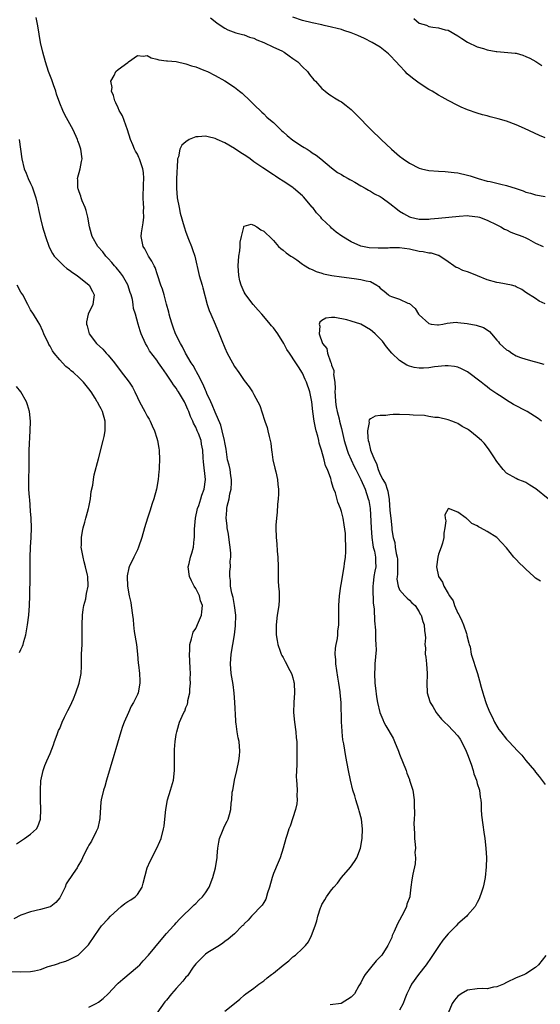
# Model space of a CAD drawing. Units: inches. Extents: x 2505000 to 2508000, y 1506000 to 1509000.
# Drawn here: x 2507731 to 2507838, y 1506301 to 1506504 of the extents above; entities that cross this region are included whole.
import ezdxf

# ---------------------------------------------------------------- set-up
doc = ezdxf.new("R2010")
doc.units = ezdxf.units.IN
doc.header["$MEASUREMENT"] = 0
doc.layers.add('LD25051506_10ft', color=61, linetype='Continuous')

msp = doc.modelspace()

# ---------------------------------------------------------------- linework, layer by layer
at = {"layer": 'LD25051506_10ft'}
for points, elevation in [([(2507729, 1506307.61), (2507731, 1506307.51), (2507733, 1506307.58), (2507733.78, 1506307.78), (2507735, 1506308.04), (2507736.63, 1506308.63), (2507737.93, 1506309), (2507738.74, 1506309.26), (2507739, 1506309.39), (2507740.23, 1506309.77), (2507741, 1506310.09), (2507742.78, 1506311), (2507743, 1506311.15), (2507744.91, 1506313.09), (2507746.2, 1506315), (2507747, 1506316.14), (2507747.63, 1506317), (2507749, 1506318.43), (2507749.47, 1506319), (2507751.62, 1506321), (2507752.41, 1506321.59), (2507753, 1506322.01), (2507753.63, 1506322.37), (2507754.52, 1506323), (2507755, 1506323.49), (2507755.98, 1506325), (2507756.21, 1506325.79), (2507757.02, 1506329), (2507757.64, 1506330.36), (2507759.01, 1506333), (2507759.63, 1506334.37), (2507759.87, 1506335), (2507760.38, 1506337), (2507760.47, 1506337.53), (2507760.63, 1506339), (2507760.82, 1506341), (2507761.2, 1506343), (2507761.84, 1506345), (2507762.44, 1506347), (2507762.65, 1506349), (2507762.6, 1506351), (2507762.61, 1506353), (2507762.63, 1506353.37), (2507762.8, 1506355), (2507763, 1506356.47), (2507763.09, 1506357), (2507763.51, 1506358.49), (2507763.69, 1506359), (2507764.21, 1506360.21), (2507764.58, 1506361), (2507764.73, 1506361.27), (2507765, 1506362.02), (2507765.3, 1506362.7), (2507765.37, 1506363), (2507765.41, 1506363.41), (2507765.8, 1506365), (2507765.8, 1506365.8), (2507765.94, 1506367), (2507765.89, 1506367.89), (2507765.92, 1506369), (2507765.88, 1506370.12), (2507765.7, 1506373), (2507765.76, 1506373.76), (2507765.77, 1506375), (2507766.13, 1506376.13), (2507766.31, 1506377), (2507766.49, 1506377.51), (2507767, 1506378.27), (2507767.58, 1506379.58), (2507768.17, 1506381), (2507768.28, 1506381.72), (2507768.38, 1506383), (2507767.98, 1506383.98), (2507767.76, 1506385), (2507767, 1506386.52), (2507766.71, 1506387), (2507766.1, 1506388.1), (2507765.74, 1506389), (2507765.48, 1506391), (2507765.64, 1506391.64), (2507765.95, 1506393), (2507766.21, 1506393.79), (2507766.54, 1506395), (2507766.67, 1506396.67), (2507766.73, 1506397), (2507766.72, 1506398.72), (2507766.93, 1506401), (2507767.39, 1506403), (2507767.63, 1506403.63), (2507768.07, 1506405), (2507768.25, 1506405.75), (2507768.75, 1506407), (2507768.99, 1506408.99), (2507768.58, 1506412.58), (2507768.57, 1506413.43), (2507768.48, 1506415), (2507768.22, 1506416.22), (2507768.09, 1506417), (2507767.56, 1506418.44), (2507767.33, 1506419), (2507767.22, 1506419.22), (2507767, 1506419.77), (2507766.57, 1506420.57), (2507766.4, 1506421), (2507765.94, 1506421.94), (2507765.56, 1506423), (2507765.38, 1506423.38), (2507765, 1506424.37), (2507764.68, 1506425), (2507763.48, 1506427), (2507763.28, 1506427.28), (2507763, 1506427.76), (2507762.44, 1506428.44), (2507762.06, 1506429), (2507761, 1506430.64), (2507760.02, 1506432.02), (2507759.37, 1506433), (2507759, 1506433.53), (2507757.5, 1506435.5), (2507757, 1506436.45), (2507756.67, 1506437), (2507755.77, 1506439), (2507755.57, 1506439.57), (2507755.12, 1506441), (2507754.58, 1506443), (2507754.21, 1506444.21), (2507754.14, 1506445), (2507753.97, 1506446.03), (2507753.69, 1506447), (2507753.51, 1506447.51), (2507753, 1506449.05), (2507751.9, 1506451), (2507751.53, 1506451.53), (2507750.63, 1506452.63), (2507750.29, 1506453), (2507749.71, 1506453.71), (2507749, 1506454.49), (2507748.5, 1506455), (2507747.84, 1506455.84), (2507746.81, 1506457), (2507745.66, 1506459), (2507745.51, 1506459.51), (2507745.14, 1506461), (2507744.77, 1506463), (2507744.42, 1506464.42), (2507744.21, 1506465), (2507743.63, 1506466.37), (2507743.42, 1506467), (2507743.35, 1506467.35), (2507743, 1506468.26), (2507742.82, 1506468.82), (2507742.72, 1506469), (2507742.7, 1506470.7), (2507742.66, 1506471), (2507743.22, 1506473), (2507743.51, 1506474.49), (2507743.59, 1506475), (2507743.36, 1506477), (2507743, 1506478.06), (2507742.74, 1506478.74), (2507742.66, 1506479), (2507741.75, 1506481), (2507740.07, 1506484.07), (2507739.6, 1506485), (2507739, 1506486.48), (2507738.34, 1506488.34), (2507738.16, 1506489), (2507737.73, 1506490.27), (2507737.34, 1506491.34), (2507736.7, 1506493), (2507736.03, 1506495), (2507735.5, 1506497), (2507735.05, 1506499), (2507734.74, 1506500.74), (2507734.46, 1506502.46), (2507734.16, 1506504.16)], 8210), ([(2507770.07, 1506504.07), (2507771, 1506503.33), (2507771.44, 1506503), (2507773, 1506501.95), (2507773.59, 1506501.59), (2507775.27, 1506501), (2507776.62, 1506500.62), (2507777, 1506500.56), (2507778.1, 1506500.1), (2507779, 1506499.86), (2507779.56, 1506499.56), (2507781.06, 1506499), (2507783, 1506498.06), (2507784.75, 1506497.25), (2507785.25, 1506497), (2507786.23, 1506496.23), (2507787, 1506495.73), (2507788, 1506495), (2507789, 1506494.02), (2507790, 1506493), (2507790.42, 1506492.42), (2507791.34, 1506491.34), (2507791.69, 1506491), (2507793, 1506489.55), (2507793.69, 1506489), (2507794.39, 1506488.39), (2507795, 1506488.02), (2507795.61, 1506487.61), (2507796.63, 1506487), (2507797, 1506486.76), (2507798.02, 1506486.02), (2507799, 1506485.22), (2507800.13, 1506484.13), (2507803.11, 1506481), (2507805.19, 1506479), (2507807.29, 1506477), (2507809, 1506475.55), (2507809.74, 1506475), (2507811, 1506474.17), (2507813, 1506473.14), (2507813.49, 1506473), (2507815, 1506472.62), (2507817, 1506472.46), (2507818.39, 1506472.39), (2507819, 1506472.38), (2507820.21, 1506472.21), (2507821, 1506472.14), (2507823, 1506471.7), (2507823.54, 1506471.54), (2507825.14, 1506471), (2507827, 1506470.46), (2507827.65, 1506470.35), (2507829.81, 1506469.81), (2507831, 1506469.54), (2507833, 1506468.89), (2507834.44, 1506468.44), (2507835, 1506468.18), (2507835.93, 1506467.94), (2507837, 1506467.59), (2507839, 1506467.24)], 8210), ([(2507839, 1506479.34), (2507837.83, 1506479.83), (2507834.73, 1506481.27), (2507833, 1506482.01), (2507831, 1506482.76), (2507829.26, 1506483.26), (2507829, 1506483.36), (2507827.66, 1506483.66), (2507827, 1506483.87), (2507826.09, 1506484.09), (2507825, 1506484.42), (2507823, 1506485.13), (2507821.69, 1506485.69), (2507821, 1506485.99), (2507819, 1506487.06), (2507817.77, 1506487.77), (2507817, 1506488.17), (2507815.67, 1506489), (2507815, 1506489.35), (2507813, 1506490.59), (2507812.46, 1506491), (2507811.64, 1506491.64), (2507810.56, 1506492.56), (2507810.13, 1506493), (2507809, 1506494.25), (2507808.28, 1506495), (2507807, 1506496.4), (2507806.69, 1506496.69), (2507805, 1506498.02), (2507803.33, 1506499), (2507801.79, 1506499.79), (2507800.41, 1506500.41), (2507799, 1506500.99), (2507797.5, 1506501.5), (2507797, 1506501.65), (2507796.15, 1506501.85), (2507795, 1506502.18), (2507793.49, 1506502.51), (2507793, 1506502.65), (2507791, 1506503.07), (2507789, 1506503.56), (2507787, 1506504.2)], 8220), ([(2507811.95, 1506503.95), (2507813, 1506503.01), (2507814.54, 1506502.54), (2507815, 1506502.32), (2507815.87, 1506502.13), (2507817, 1506502.05), (2507818.36, 1506501.64), (2507819, 1506501.52), (2507821, 1506500.36), (2507821.81, 1506499.81), (2507823, 1506499.09), (2507825, 1506498.11), (2507826.27, 1506497.73), (2507827, 1506497.49), (2507828.85, 1506497.15), (2507829, 1506497.13), (2507832.81, 1506496.81), (2507833, 1506496.77), (2507834.38, 1506496.38), (2507835, 1506496.15), (2507835.78, 1506495.78), (2507837.08, 1506495.08), (2507838.27, 1506494.27)], 8230), ([(2507745, 1506300.26), (2507746.48, 1506301), (2507747, 1506301.28), (2507747.94, 1506302.06), (2507749, 1506303.02), (2507750.8, 1506305), (2507751, 1506305.19), (2507751.97, 1506306.03), (2507755, 1506308.54), (2507755.47, 1506309), (2507756.21, 1506309.79), (2507757.29, 1506311), (2507759.86, 1506314.14), (2507761, 1506315.45), (2507762.41, 1506317), (2507762.71, 1506317.29), (2507763, 1506317.64), (2507763.64, 1506318.36), (2507766.65, 1506321.35), (2507767, 1506321.6), (2507767.67, 1506322.33), (2507768.38, 1506323), (2507769, 1506323.79), (2507769.76, 1506325), (2507770.54, 1506327), (2507771.11, 1506329), (2507771.33, 1506330.67), (2507771.4, 1506331), (2507771.44, 1506331.44), (2507771.53, 1506333), (2507771.75, 1506334.25), (2507771.93, 1506335), (2507772.55, 1506336.55), (2507772.78, 1506337.22), (2507773, 1506337.72), (2507773.45, 1506338.55), (2507773.71, 1506339), (2507773.95, 1506339.95), (2507774.26, 1506341), (2507774.32, 1506342.32), (2507774.43, 1506343), (2507774.54, 1506344.54), (2507774.62, 1506345), (2507774.69, 1506345.31), (2507774.97, 1506347), (2507775.44, 1506349), (2507775.88, 1506351), (2507776.02, 1506352.02), (2507776.11, 1506353), (2507775.92, 1506355), (2507775.72, 1506355.72), (2507775.53, 1506357), (2507775.34, 1506358.66), (2507775.27, 1506359), (2507775.24, 1506359.24), (2507775.07, 1506363.07), (2507774.95, 1506364.95), (2507774.72, 1506366.72), (2507774.29, 1506369), (2507774.14, 1506371), (2507774.3, 1506373), (2507775.01, 1506377), (2507775.21, 1506378.79), (2507775.24, 1506381), (2507775.01, 1506383), (2507774.69, 1506384.69), (2507774.45, 1506385.55), (2507774.19, 1506387), (2507774.15, 1506388.15), (2507774.03, 1506389), (2507774.05, 1506390.05), (2507774.14, 1506391), (2507774.12, 1506392.12), (2507774.22, 1506393), (2507774.21, 1506393.8), (2507774.11, 1506395), (2507773.98, 1506395.98), (2507773.74, 1506397.74), (2507773.5, 1506399), (2507773.46, 1506399.46), (2507773.26, 1506401), (2507773.38, 1506402.62), (2507773.39, 1506403), (2507773.47, 1506403.47), (2507773.86, 1506405), (2507774.03, 1506406.03), (2507774.29, 1506407), (2507774.35, 1506408.35), (2507774.4, 1506409), (2507774.25, 1506409.75), (2507774.07, 1506411), (2507773.89, 1506411.89), (2507773.58, 1506413), (2507773.24, 1506415.24), (2507773, 1506416.59), (2507772.95, 1506417), (2507772.47, 1506419), (2507772.16, 1506420.16), (2507771, 1506422.87), (2507770.38, 1506424.38), (2507770.09, 1506425), (2507769.31, 1506426.69), (2507769.13, 1506427.13), (2507769, 1506427.4), (2507768.55, 1506428.55), (2507767.5, 1506430.5), (2507767.18, 1506431.18), (2507767, 1506431.44), (2507766.46, 1506432.46), (2507766.09, 1506433), (2507764.92, 1506435), (2507764.31, 1506436.31), (2507763.87, 1506437), (2507762.83, 1506439), (2507762.37, 1506440.37), (2507762.13, 1506441), (2507761.75, 1506442.25), (2507761.56, 1506443), (2507761.47, 1506443.47), (2507761, 1506445.09), (2507760.49, 1506447), (2507760.15, 1506448.15), (2507759.85, 1506449), (2507759.16, 1506451.16), (2507758.64, 1506452.64), (2507758.44, 1506453), (2507757.98, 1506453.98), (2507757.31, 1506455), (2507757, 1506455.55), (2507756.5, 1506456.5), (2507756.2, 1506457), (2507755.99, 1506458.01), (2507755.76, 1506459), (2507755.82, 1506459.82), (2507756.01, 1506461), (2507756.16, 1506461.84), (2507756.29, 1506463), (2507756.27, 1506464.27), (2507756.29, 1506465), (2507756.27, 1506465.73), (2507756.18, 1506467), (2507756.24, 1506469.76), (2507756.32, 1506471), (2507756.22, 1506472.22), (2507756.11, 1506473), (2507755.44, 1506475), (2507755.31, 1506475.31), (2507755, 1506475.97), (2507754.58, 1506476.58), (2507754.41, 1506477), (2507754.07, 1506477.93), (2507753.59, 1506479), (2507752.96, 1506481), (2507751.89, 1506483.89), (2507751.24, 1506485), (2507751, 1506485.51), (2507750.56, 1506486.56), (2507750.32, 1506487), (2507750.09, 1506488.09), (2507749.68, 1506489), (2507749.76, 1506489.76), (2507749.51, 1506491), (2507750.22, 1506492.22), (2507750.53, 1506493), (2507751, 1506493.45), (2507753, 1506494.91), (2507753.18, 1506495), (2507755, 1506496.3), (2507756.21, 1506496.21), (2507757, 1506496.29), (2507757.81, 1506495.81), (2507759, 1506495.58), (2507759.42, 1506495.42), (2507761, 1506495.24), (2507761.2, 1506495.2), (2507763, 1506495.07), (2507765, 1506494.62), (2507766.16, 1506494.16), (2507767, 1506493.98), (2507768.68, 1506493.32), (2507769.41, 1506493), (2507771, 1506492.18), (2507773, 1506491.11), (2507775, 1506489.83), (2507776.05, 1506489), (2507776.56, 1506488.56), (2507778.22, 1506487), (2507779, 1506486.22), (2507780.63, 1506484.63), (2507781, 1506484.31), (2507781.65, 1506483.65), (2507782.39, 1506483), (2507783, 1506482.51), (2507784.5, 1506481), (2507784.77, 1506480.77), (2507785, 1506480.61), (2507785.83, 1506479.83), (2507787, 1506478.89), (2507789, 1506477.55), (2507789.36, 1506477.36), (2507789.94, 1506477), (2507790.58, 1506476.58), (2507791, 1506476.28), (2507791.78, 1506475.78), (2507792.78, 1506475), (2507795, 1506473.16), (2507796.2, 1506472.2), (2507797, 1506471.79), (2507797.48, 1506471.48), (2507798.4, 1506471), (2507798.76, 1506470.76), (2507799, 1506470.66), (2507799.78, 1506470.22), (2507801, 1506469.49), (2507801.88, 1506469), (2507802.57, 1506468.57), (2507803, 1506468.37), (2507803.85, 1506467.85), (2507805, 1506467.26), (2507805.39, 1506467), (2507807, 1506465.82), (2507808.57, 1506464.57), (2507809, 1506464.25), (2507809.8, 1506463.8), (2507811, 1506463.07), (2507811.24, 1506463), (2507813, 1506462.61), (2507814.58, 1506462.58), (2507815, 1506462.59), (2507815.33, 1506462.67), (2507817, 1506462.8), (2507821.25, 1506463.25), (2507823, 1506463.33), (2507823.32, 1506463.32), (2507825.09, 1506463.09), (2507825.44, 1506463), (2507827, 1506462.4), (2507829, 1506461.45), (2507829.28, 1506461.28), (2507829.84, 1506461), (2507830.57, 1506460.57), (2507831, 1506460.39), (2507831.92, 1506459.92), (2507833, 1506459.54), (2507833.38, 1506459.38), (2507834.37, 1506459), (2507835, 1506458.73), (2507835.52, 1506458.48), (2507837, 1506457.69), (2507838.59, 1506457)], 8200), ([(2507839, 1506445.14), (2507837.74, 1506445.74), (2507837, 1506446.25), (2507835, 1506447.53), (2507834.14, 1506448.14), (2507833, 1506448.66), (2507832.79, 1506448.79), (2507832.01, 1506449), (2507829.48, 1506449.48), (2507829, 1506449.53), (2507827, 1506450.11), (2507825.04, 1506450.96), (2507823.53, 1506451.53), (2507823, 1506451.77), (2507822.03, 1506452.03), (2507821, 1506452.57), (2507820.65, 1506452.65), (2507820.13, 1506453), (2507819, 1506453.8), (2507817.09, 1506455.09), (2507817, 1506455.13), (2507815.57, 1506455.57), (2507815, 1506455.62), (2507813.87, 1506455.87), (2507813, 1506455.97), (2507811, 1506456.42), (2507809, 1506456.69), (2507807, 1506456.68), (2507806.65, 1506456.65), (2507804.6, 1506456.6), (2507802.71, 1506456.71), (2507801, 1506457.03), (2507799, 1506457.94), (2507797.09, 1506459.09), (2507795.95, 1506459.95), (2507795, 1506460.72), (2507794.73, 1506461), (2507793, 1506462.68), (2507792.77, 1506463), (2507791.9, 1506463.9), (2507791.09, 1506465), (2507791, 1506465.08), (2507789.2, 1506467.2), (2507789, 1506467.4), (2507787.17, 1506469), (2507787, 1506469.14), (2507785, 1506470.4), (2507784.09, 1506471), (2507783.45, 1506471.45), (2507783, 1506471.73), (2507780.83, 1506473.17), (2507779, 1506474.41), (2507778.21, 1506475), (2507777.53, 1506475.53), (2507777, 1506475.85), (2507776.3, 1506476.3), (2507775, 1506477.18), (2507773, 1506478.32), (2507771.43, 1506479), (2507771, 1506479.21), (2507769.54, 1506479.54), (2507769, 1506479.7), (2507767.54, 1506479.54), (2507767, 1506479.55), (2507765.65, 1506479), (2507765, 1506478.56), (2507764.15, 1506477.85), (2507763.75, 1506477), (2507763.43, 1506475.43), (2507763.28, 1506475), (2507763.24, 1506474.76), (2507763.06, 1506470.94), (2507763.03, 1506469), (2507763.18, 1506467), (2507763.56, 1506465), (2507763.81, 1506463.82), (2507764.63, 1506461), (2507765, 1506459.91), (2507765.54, 1506458.46), (2507766.12, 1506457), (2507766.35, 1506456.35), (2507766.79, 1506455), (2507767.71, 1506451), (2507768.31, 1506449), (2507768.49, 1506448.49), (2507769.39, 1506445), (2507769.78, 1506443.78), (2507770.1, 1506443), (2507771.01, 1506441), (2507771.86, 1506439), (2507772.39, 1506437.61), (2507773, 1506436.07), (2507773.5, 1506435), (2507774.56, 1506433), (2507775, 1506432.22), (2507775.89, 1506431), (2507777, 1506429.4), (2507778.03, 1506428.03), (2507778.7, 1506427), (2507779, 1506426.49), (2507779.8, 1506425), (2507780.2, 1506424.2), (2507781.2, 1506421.2), (2507781.25, 1506421), (2507781.69, 1506419.69), (2507781.88, 1506419), (2507782.14, 1506417.86), (2507782.36, 1506417), (2507782.45, 1506416.45), (2507782.62, 1506415), (2507782.68, 1506414.68), (2507782.89, 1506413), (2507783.33, 1506411.33), (2507783.47, 1506410.53), (2507783.82, 1506409), (2507783.91, 1506407.91), (2507784.02, 1506407), (2507784.03, 1506405.97), (2507783.97, 1506405), (2507783.85, 1506403.85), (2507783.75, 1506402.25), (2507783.61, 1506401), (2507783.53, 1506399.53), (2507783.51, 1506399), (2507783.56, 1506397), (2507783.69, 1506395.69), (2507783.8, 1506394.2), (2507783.91, 1506393), (2507783.97, 1506391), (2507783.98, 1506389), (2507784.01, 1506388.01), (2507784.07, 1506387), (2507784.16, 1506385.84), (2507784.2, 1506385), (2507784.16, 1506384.16), (2507784.14, 1506383), (2507783.8, 1506381), (2507783.54, 1506379), (2507783.6, 1506377), (2507783.79, 1506375.79), (2507783.94, 1506375), (2507784.42, 1506373.58), (2507784.59, 1506373), (2507784.72, 1506372.72), (2507785, 1506372.27), (2507785.45, 1506371.45), (2507786.4, 1506369.6), (2507786.73, 1506369), (2507786.81, 1506368.81), (2507787, 1506368.1), (2507787.22, 1506367.22), (2507787.25, 1506367), (2507787.33, 1506365), (2507787.19, 1506363), (2507787.14, 1506361), (2507787.34, 1506359), (2507787.62, 1506357), (2507787.72, 1506355.72), (2507787.8, 1506355), (2507787.84, 1506354.16), (2507787.84, 1506353), (2507787.8, 1506351.8), (2507787.8, 1506350.2), (2507787.74, 1506349), (2507787.72, 1506347.72), (2507787.76, 1506347), (2507787.86, 1506346.14), (2507787.89, 1506345), (2507787.84, 1506343.84), (2507787.91, 1506343), (2507787.84, 1506342.16), (2507787.57, 1506341), (2507786.42, 1506337.58), (2507786.19, 1506337), (2507785.81, 1506335.81), (2507785.56, 1506335), (2507784.99, 1506333.01), (2507784.37, 1506331), (2507783.95, 1506330.05), (2507783, 1506327.8), (2507782.74, 1506327), (2507782.21, 1506325), (2507781.79, 1506323.79), (2507781.47, 1506322.53), (2507781, 1506321.83), (2507780.72, 1506321.28), (2507778.49, 1506319), (2507777.8, 1506318.2), (2507777, 1506317.41), (2507776.81, 1506317.19), (2507776.59, 1506317), (2507775, 1506315.39), (2507774.57, 1506315), (2507773.7, 1506314.3), (2507773, 1506313.82), (2507772.57, 1506313.43), (2507771.91, 1506313), (2507769.52, 1506311.52), (2507769, 1506311.16), (2507768.81, 1506311), (2507767.94, 1506310.06), (2507767, 1506309.18), (2507766.51, 1506308.51), (2507765.28, 1506306.72), (2507765, 1506306.46), (2507764.36, 1506305.64), (2507763, 1506304.14), (2507762.02, 1506303), (2507761, 1506301.74), (2507760.65, 1506301.35), (2507758.17, 1506297.83)], 8190), ([(2507730.64, 1506479), (2507731.17, 1506475), (2507731.65, 1506473), (2507732.07, 1506472.07), (2507732.47, 1506471), (2507733, 1506469.92), (2507733.29, 1506469.29), (2507733.82, 1506467.82), (2507734.08, 1506467), (2507734.42, 1506465.58), (2507734.55, 1506465), (2507734.61, 1506464.61), (2507735, 1506462.72), (2507735.45, 1506461), (2507736.05, 1506459), (2507736.83, 1506456.83), (2507737.53, 1506455.53), (2507737.88, 1506455), (2507739, 1506453.79), (2507739.85, 1506453), (2507740.47, 1506452.47), (2507741, 1506452.12), (2507741.63, 1506451.63), (2507742.59, 1506451), (2507745.05, 1506449), (2507745.71, 1506447.71), (2507746.11, 1506447), (2507745.97, 1506446.03), (2507745.8, 1506445), (2507744.86, 1506443), (2507744.54, 1506441.46), (2507744.52, 1506441), (2507744.63, 1506440.63), (2507745.05, 1506439), (2507746.55, 1506437), (2507747.84, 1506435.84), (2507748.57, 1506435), (2507749, 1506434.56), (2507750.26, 1506433), (2507751.46, 1506431.46), (2507753.31, 1506429), (2507753.98, 1506427.98), (2507754.49, 1506427), (2507755, 1506425.89), (2507755.45, 1506425), (2507756.51, 1506423), (2507757, 1506422.03), (2507757.39, 1506421.39), (2507757.62, 1506421), (2507758.02, 1506420.02), (2507758.52, 1506419), (2507759, 1506417.47), (2507759.16, 1506417), (2507759.4, 1506415.4), (2507759.49, 1506415), (2507759.52, 1506413), (2507759.48, 1506411.48), (2507759.45, 1506411), (2507759.4, 1506410.6), (2507759.27, 1506409), (2507758.91, 1506407), (2507758.37, 1506405), (2507758.03, 1506404.03), (2507757.55, 1506402.45), (2507757.04, 1506401), (2507756.45, 1506399), (2507755.93, 1506397), (2507755.24, 1506395), (2507755, 1506394.49), (2507754.23, 1506393), (2507753.31, 1506391), (2507753.24, 1506390.76), (2507752.88, 1506389.12), (2507752.86, 1506389), (2507752.92, 1506387), (2507753.3, 1506385), (2507753.61, 1506383.61), (2507753.74, 1506383), (2507754, 1506381), (2507754.1, 1506380.1), (2507754.17, 1506379), (2507754.35, 1506377.65), (2507754.82, 1506375), (2507755.04, 1506373), (2507755.15, 1506371.15), (2507755.2, 1506370.8), (2507755.39, 1506369), (2507755.46, 1506367.46), (2507755.5, 1506367), (2507755.14, 1506365), (2507755, 1506364.67), (2507754.17, 1506363), (2507753.74, 1506362.26), (2507753.14, 1506361), (2507752.24, 1506359), (2507751.94, 1506358.06), (2507751.57, 1506357), (2507750.53, 1506353.47), (2507750.12, 1506352.12), (2507748.63, 1506347), (2507748.26, 1506345.74), (2507748.01, 1506345), (2507747.55, 1506343), (2507747.47, 1506342.53), (2507747.28, 1506339.28), (2507747.25, 1506339), (2507747.21, 1506338.79), (2507746.83, 1506337.17), (2507746.76, 1506337), (2507746.47, 1506336.47), (2507745.53, 1506334.47), (2507745, 1506333.61), (2507744.79, 1506333.21), (2507744.65, 1506333), (2507743.7, 1506331), (2507743.45, 1506330.55), (2507742.72, 1506329.28), (2507742.57, 1506329), (2507741.78, 1506327.78), (2507740.34, 1506325.66), (2507740.08, 1506325), (2507739.22, 1506323.22), (2507739, 1506322.81), (2507738.19, 1506321.81), (2507737.14, 1506321), (2507737, 1506320.92), (2507735, 1506320.38), (2507733, 1506319.91), (2507731, 1506319.23), (2507729.55, 1506318.45)], 8220), ([(2507773, 1506299.45), (2507775, 1506301.03), (2507776.12, 1506301.88), (2507777, 1506302.74), (2507777.3, 1506303), (2507779, 1506304.21), (2507779.98, 1506305), (2507780.59, 1506305.41), (2507781, 1506305.7), (2507781.72, 1506306.28), (2507782.64, 1506307), (2507783, 1506307.26), (2507785, 1506308.91), (2507786.16, 1506309.84), (2507787, 1506310.61), (2507787.24, 1506310.76), (2507787.53, 1506311), (2507789, 1506312.38), (2507789.6, 1506313), (2507790.26, 1506313.74), (2507790.82, 1506315), (2507791.57, 1506317), (2507791.92, 1506318.08), (2507792.16, 1506319), (2507792.72, 1506320.72), (2507792.81, 1506321), (2507793, 1506321.42), (2507793.62, 1506322.38), (2507793.97, 1506323), (2507795, 1506324.47), (2507795.43, 1506325), (2507796.17, 1506325.83), (2507797.02, 1506327), (2507798.86, 1506329.14), (2507799.72, 1506330.28), (2507800.15, 1506331), (2507800.97, 1506333), (2507801.31, 1506335), (2507801.37, 1506337), (2507801.12, 1506339), (2507800.68, 1506340.68), (2507800.61, 1506341), (2507799.99, 1506343), (2507799.77, 1506343.77), (2507799.39, 1506345), (2507798.86, 1506347), (2507798.44, 1506349), (2507797.92, 1506351.92), (2507797.5, 1506354.5), (2507797.33, 1506355.33), (2507797.16, 1506357), (2507797.13, 1506357.13), (2507797.02, 1506359.02), (2507796.95, 1506363), (2507796.78, 1506365), (2507796.75, 1506365.25), (2507796.48, 1506367), (2507796.25, 1506368.25), (2507795.87, 1506371), (2507795.84, 1506371.84), (2507795.75, 1506373), (2507795.8, 1506374.2), (2507795.92, 1506375), (2507796.2, 1506376.2), (2507796.27, 1506377), (2507796.27, 1506377.73), (2507796.48, 1506379), (2507796.51, 1506380.51), (2507796.47, 1506381), (2507796.46, 1506381.54), (2507796.46, 1506383), (2507796.59, 1506385), (2507796.86, 1506387), (2507797, 1506387.66), (2507797.22, 1506389), (2507797.59, 1506391), (2507797.67, 1506391.67), (2507797.87, 1506393), (2507797.94, 1506394.06), (2507797.95, 1506395), (2507797.88, 1506397), (2507797.83, 1506397.83), (2507797.6, 1506399.6), (2507797.34, 1506401), (2507797, 1506402.38), (2507796.81, 1506403), (2507796.3, 1506404.3), (2507795.79, 1506406.21), (2507795.48, 1506407), (2507795.31, 1506407.31), (2507795, 1506408.51), (2507794.87, 1506408.87), (2507794.8, 1506409.2), (2507794.12, 1506411), (2507793.76, 1506411.76), (2507793.45, 1506413), (2507792.89, 1506415), (2507792.44, 1506416.44), (2507792.34, 1506417), (2507792.13, 1506417.87), (2507791.8, 1506419), (2507791.64, 1506419.64), (2507791.37, 1506421), (2507791.14, 1506423), (2507790.95, 1506424.95), (2507790.48, 1506427), (2507789.8, 1506429), (2507789.57, 1506429.57), (2507789, 1506430.88), (2507788.15, 1506432.15), (2507787.63, 1506433), (2507786.31, 1506435), (2507785.75, 1506435.75), (2507785.16, 1506437), (2507783.91, 1506439), (2507783, 1506440.21), (2507782.63, 1506440.63), (2507782.36, 1506441), (2507781, 1506442.57), (2507780.59, 1506443), (2507779.88, 1506443.88), (2507778.85, 1506445), (2507777.32, 1506447), (2507777.22, 1506447.22), (2507777, 1506447.57), (2507776.34, 1506449), (2507776.11, 1506449.89), (2507775.85, 1506451), (2507775.75, 1506453), (2507775.9, 1506455), (2507776.07, 1506456.07), (2507776.14, 1506457), (2507776.15, 1506457.85), (2507776.42, 1506459), (2507776.93, 1506460.93), (2507776.94, 1506461.06), (2507777, 1506461.14), (2507778.42, 1506461.58), (2507779, 1506461.39), (2507779.61, 1506461), (2507780.39, 1506460.39), (2507781, 1506460.15), (2507781.58, 1506459.58), (2507782.21, 1506459), (2507783, 1506458.21), (2507784.08, 1506457), (2507784.56, 1506456.56), (2507785, 1506456.25), (2507785.65, 1506455.65), (2507786.56, 1506455), (2507787, 1506454.75), (2507787.8, 1506454.2), (2507789, 1506453.36), (2507789.2, 1506453.2), (2507790.43, 1506452.43), (2507791, 1506452.21), (2507791.79, 1506451.79), (2507793, 1506451.47), (2507793.34, 1506451.34), (2507795.01, 1506451.01), (2507797, 1506450.71), (2507799.65, 1506450.35), (2507801, 1506450.19), (2507802.13, 1506449.87), (2507803, 1506449.73), (2507804.31, 1506449), (2507804.7, 1506448.7), (2507805, 1506448.42), (2507805.79, 1506447.79), (2507806.7, 1506447), (2507806.87, 1506446.87), (2507807, 1506446.79), (2507807.35, 1506446.65), (2507809, 1506446.1), (2507810.69, 1506445.31), (2507811, 1506445.22), (2507812.17, 1506444.17), (2507812.91, 1506443), (2507813, 1506442.88), (2507815, 1506441.08), (2507815.51, 1506441), (2507816.82, 1506440.82), (2507817, 1506440.81), (2507817.91, 1506441), (2507818.79, 1506441.21), (2507820.65, 1506441.35), (2507821, 1506441.34), (2507822.89, 1506441.11), (2507824.75, 1506440.75), (2507826.27, 1506440.27), (2507827, 1506439.78), (2507827.49, 1506439.49), (2507827.93, 1506439), (2507829, 1506437.69), (2507829.34, 1506437.34), (2507829.59, 1506437), (2507831, 1506435.71), (2507831.46, 1506435.46), (2507832.08, 1506435), (2507833, 1506434.47), (2507833.89, 1506434.11), (2507835, 1506433.76), (2507836.71, 1506433.29), (2507837, 1506433.24), (2507838.7, 1506432.7)], 8180), ([(2507730.06, 1506333.94), (2507731.73, 1506335), (2507733, 1506335.89), (2507734.2, 1506337), (2507734.5, 1506337.5), (2507735.03, 1506339), (2507735.09, 1506341), (2507735.01, 1506343), (2507735, 1506345), (2507735.12, 1506346.88), (2507735.6, 1506349), (2507735.96, 1506350.04), (2507736.34, 1506351), (2507737, 1506352.5), (2507737.7, 1506354.3), (2507737.92, 1506355), (2507738.47, 1506356.47), (2507738.77, 1506357.23), (2507739, 1506357.68), (2507739.51, 1506359), (2507740.01, 1506360.01), (2507740.63, 1506361.37), (2507741, 1506362.02), (2507741.46, 1506363), (2507741.8, 1506363.8), (2507742.28, 1506365), (2507743.03, 1506367), (2507743.42, 1506369), (2507743.49, 1506370.51), (2507743.51, 1506373), (2507743.61, 1506375), (2507743.6, 1506375.6), (2507743.64, 1506377), (2507743.63, 1506378.37), (2507743.59, 1506379), (2507743.66, 1506381), (2507743.81, 1506382.19), (2507743.98, 1506383), (2507744.36, 1506384.36), (2507744.47, 1506385), (2507744.52, 1506385.48), (2507744.85, 1506387), (2507744.78, 1506389), (2507744.74, 1506389.26), (2507744.33, 1506391), (2507744.01, 1506392.01), (2507743.79, 1506393), (2507743.44, 1506395), (2507743.46, 1506395.46), (2507743.45, 1506397), (2507743.66, 1506398.34), (2507743.81, 1506399), (2507744.16, 1506400.16), (2507744.37, 1506401), (2507744.48, 1506401.52), (2507744.94, 1506403), (2507745, 1506403.26), (2507745.33, 1506405), (2507745.5, 1506406.5), (2507745.79, 1506407.79), (2507745.93, 1506409), (2507746.07, 1506409.93), (2507747, 1506413.26), (2507747.96, 1506417), (2507748.14, 1506417.86), (2507748.33, 1506419), (2507748.36, 1506421), (2507747.8, 1506423), (2507747.51, 1506423.51), (2507747, 1506424.51), (2507746.81, 1506424.81), (2507746.72, 1506425), (2507746.27, 1506425.73), (2507745.45, 1506427), (2507745, 1506427.64), (2507743.91, 1506429), (2507743, 1506429.91), (2507741.83, 1506431), (2507741.36, 1506431.36), (2507741, 1506431.69), (2507740.27, 1506432.27), (2507739.58, 1506433), (2507739, 1506433.62), (2507737.85, 1506435), (2507737.5, 1506435.5), (2507737, 1506436.45), (2507736.78, 1506436.78), (2507736.67, 1506437), (2507735.72, 1506439), (2507735.52, 1506439.52), (2507734.9, 1506440.9), (2507734.55, 1506441.45), (2507733.62, 1506443), (2507733, 1506443.94), (2507732.4, 1506445), (2507731.37, 1506447), (2507731, 1506447.57), (2507730.24, 1506449)], 8230), ([(2507838.23, 1506421), (2507837.54, 1506421.54), (2507835.28, 1506423), (2507832.43, 1506424.43), (2507831, 1506425.29), (2507830.09, 1506425.91), (2507829, 1506426.61), (2507827.6, 1506427.6), (2507827, 1506428.08), (2507826.47, 1506428.47), (2507825.82, 1506429), (2507823, 1506431.13), (2507821.77, 1506431.77), (2507821, 1506432.11), (2507820.28, 1506432.28), (2507819, 1506432.39), (2507818.39, 1506432.39), (2507816.15, 1506432.15), (2507815, 1506431.98), (2507813.9, 1506431.9), (2507813, 1506431.91), (2507812.02, 1506432.02), (2507811, 1506432.32), (2507810.5, 1506432.5), (2507809, 1506433.46), (2507807.37, 1506435), (2507806.32, 1506436.32), (2507805.45, 1506437.45), (2507805, 1506437.97), (2507803.98, 1506439), (2507803.44, 1506439.44), (2507803, 1506439.78), (2507801, 1506440.94), (2507799, 1506441.6), (2507798.15, 1506441.85), (2507795.68, 1506442.32), (2507795, 1506442.33), (2507793.82, 1506442.18), (2507793, 1506441.75), (2507792.59, 1506441.41), (2507792.45, 1506441), (2507792.59, 1506440.59), (2507792.42, 1506439), (2507793.13, 1506437), (2507793.99, 1506435.99), (2507794.16, 1506435), (2507794.76, 1506433.24), (2507794.91, 1506432.91), (2507795, 1506432.53), (2507795.42, 1506431.42), (2507795.45, 1506431), (2507795.41, 1506430.59), (2507795.63, 1506429), (2507795.75, 1506427.75), (2507795.67, 1506427), (2507795.69, 1506426.31), (2507795.82, 1506425), (2507795.96, 1506423.96), (2507796.14, 1506423), (2507796.53, 1506421.47), (2507796.62, 1506421), (2507797, 1506419.48), (2507797.58, 1506417), (2507798.21, 1506415), (2507798.42, 1506414.42), (2507799.66, 1506411.66), (2507799.99, 1506411), (2507801, 1506409), (2507801.88, 1506407), (2507802.55, 1506405), (2507802.63, 1506404.63), (2507802.9, 1506403), (2507803, 1506401.68), (2507803.15, 1506399), (2507803.29, 1506397), (2507803.48, 1506395.48), (2507803.58, 1506395), (2507803.8, 1506394.2), (2507804.02, 1506393), (2507804.03, 1506392.03), (2507804.09, 1506391), (2507803.89, 1506390.11), (2507803.68, 1506389), (2507803.53, 1506387.53), (2507803.46, 1506387), (2507803.49, 1506386.51), (2507803.58, 1506383.58), (2507803.76, 1506382.24), (2507803.83, 1506379.83), (2507804.04, 1506377.96), (2507804.04, 1506377), (2507804, 1506376), (2507804.12, 1506375), (2507804.14, 1506373.86), (2507803.92, 1506371), (2507803.86, 1506370.14), (2507803.82, 1506369), (2507803.89, 1506367), (2507804.03, 1506365.97), (2507804.22, 1506364.22), (2507804.46, 1506363), (2507804.95, 1506360.95), (2507805.51, 1506359.51), (2507805.75, 1506359), (2507806.19, 1506358.19), (2507807.64, 1506355.65), (2507807.95, 1506355), (2507808.79, 1506353), (2507809, 1506352.37), (2507810.32, 1506349), (2507810.5, 1506348.5), (2507811, 1506347.17), (2507811.06, 1506347.06), (2507811.7, 1506345), (2507812.02, 1506343), (2507812.02, 1506341.98), (2507812.09, 1506340.09), (2507811.98, 1506339), (2507811.91, 1506338.09), (2507812.04, 1506336.04), (2507812.09, 1506335), (2507812.22, 1506333.78), (2507812.24, 1506333), (2507812.16, 1506332.16), (2507812.26, 1506331), (2507812.19, 1506329.81), (2507811.69, 1506327.69), (2507811.48, 1506326.52), (2507811.32, 1506325), (2507811.11, 1506323.11), (2507811.09, 1506323), (2507810.51, 1506321.49), (2507810.41, 1506321), (2507809.83, 1506319.83), (2507808.54, 1506317.46), (2507807.85, 1506315.85), (2507807.49, 1506315), (2507807.36, 1506314.64), (2507807, 1506313.82), (2507806.59, 1506313), (2507805.32, 1506311), (2507805, 1506310.6), (2507804.19, 1506309.81), (2507803, 1506308.38), (2507801.92, 1506307), (2507801.55, 1506306.45), (2507801, 1506305.3), (2507800.63, 1506304.63), (2507799.68, 1506303), (2507799.34, 1506302.66), (2507799, 1506302.35), (2507796.95, 1506301.05), (2507794.72, 1506300.72)], 8170), ([(2507730.7, 1506373.3), (2507731, 1506373.98), (2507731.34, 1506374.66), (2507731.47, 1506375), (2507731.62, 1506375.62), (2507732.01, 1506377), (2507732.18, 1506377.82), (2507732.36, 1506379), (2507732.64, 1506381), (2507732.8, 1506383), (2507732.86, 1506385), (2507732.91, 1506389.09), (2507732.89, 1506392.89), (2507732.99, 1506395), (2507733.12, 1506397), (2507733.16, 1506399), (2507733.09, 1506401), (2507733, 1506402.42), (2507732.82, 1506404.82), (2507732.77, 1506405.23), (2507732.66, 1506407), (2507732.66, 1506408.66), (2507732.63, 1506409.37), (2507732.67, 1506411), (2507732.69, 1506415), (2507732.9, 1506419), (2507732.95, 1506421), (2507732.8, 1506423), (2507732.38, 1506424.38), (2507732.17, 1506425), (2507730.97, 1506427), (2507730.11, 1506428.11)], 8240), ([(2507839.61, 1506405), (2507837.04, 1506407.04), (2507835.82, 1506407.82), (2507835, 1506408.32), (2507834.53, 1506408.53), (2507833.35, 1506409), (2507833, 1506409.15), (2507831, 1506410.27), (2507830.33, 1506411), (2507829, 1506412.69), (2507828.38, 1506413.62), (2507827.32, 1506415.32), (2507826.43, 1506416.43), (2507825.88, 1506417), (2507825, 1506417.79), (2507823.47, 1506419), (2507823.18, 1506419.19), (2507823, 1506419.32), (2507821.89, 1506419.89), (2507821, 1506420.48), (2507820.62, 1506420.62), (2507819.72, 1506421), (2507819, 1506421.27), (2507817, 1506421.71), (2507816.25, 1506421.75), (2507815, 1506421.97), (2507814.14, 1506422.14), (2507811.78, 1506422.22), (2507811, 1506422.31), (2507809, 1506422.36), (2507807.64, 1506422.36), (2507807, 1506422.31), (2507806.19, 1506422.19), (2507805, 1506422.15), (2507803.96, 1506422.04), (2507803, 1506421.47), (2507802.72, 1506421.28), (2507802.67, 1506421), (2507802.69, 1506420.69), (2507802.35, 1506419), (2507802.43, 1506417.57), (2507802.54, 1506417), (2507802.67, 1506416.67), (2507802.97, 1506415), (2507803.81, 1506413), (2507804.25, 1506412.26), (2507804.6, 1506411), (2507805, 1506410), (2507805.54, 1506409), (2507806.09, 1506408.09), (2507806.41, 1506407), (2507806.56, 1506406.56), (2507806.84, 1506404.84), (2507807, 1506402.6), (2507807.16, 1506401), (2507807.4, 1506399), (2507807.42, 1506398.58), (2507807.67, 1506397), (2507808.02, 1506396.02), (2507808.11, 1506395), (2507808.28, 1506393.72), (2507808.5, 1506393), (2507808.54, 1506392.54), (2507808.59, 1506391), (2507808.57, 1506389.43), (2507808.49, 1506389), (2507808.44, 1506388.44), (2507808.68, 1506387), (2507809, 1506386.27), (2507810.09, 1506385), (2507810.52, 1506384.52), (2507811, 1506384.1), (2507811.54, 1506383.54), (2507812.21, 1506383), (2507813, 1506381.74), (2507813.24, 1506381.24), (2507813.44, 1506381), (2507813.75, 1506379.74), (2507814.06, 1506379), (2507814.14, 1506377.86), (2507814.27, 1506377), (2507814.34, 1506376.34), (2507814.21, 1506375), (2507814.32, 1506374.32), (2507814.27, 1506373), (2507814.38, 1506372.38), (2507814.53, 1506371), (2507814.69, 1506369), (2507814.66, 1506368.66), (2507814.59, 1506367), (2507814.67, 1506365), (2507815.23, 1506363.23), (2507815.32, 1506363), (2507815.81, 1506362.19), (2507816.5, 1506361), (2507816.7, 1506360.7), (2507817.62, 1506359.62), (2507818.24, 1506359), (2507819, 1506358.3), (2507821, 1506356.16), (2507821.47, 1506355.47), (2507821.74, 1506355), (2507822.73, 1506353), (2507823, 1506352.3), (2507823.7, 1506350.3), (2507824.12, 1506349), (2507824.31, 1506348.31), (2507824.83, 1506347), (2507825, 1506346.33), (2507825.43, 1506345), (2507825.56, 1506343.56), (2507825.69, 1506343), (2507825.79, 1506342.21), (2507825.78, 1506341), (2507825.85, 1506339.85), (2507826.14, 1506337.86), (2507826.33, 1506336.33), (2507826.52, 1506335), (2507826.75, 1506333), (2507826.88, 1506331), (2507826.85, 1506329.15), (2507826.61, 1506327), (2507826.37, 1506325.63), (2507826.2, 1506325), (2507825.76, 1506323.76), (2507825.54, 1506323), (2507825.4, 1506322.6), (2507825, 1506321.86), (2507824.72, 1506321.28), (2507824.53, 1506321), (2507823, 1506319.21), (2507822.84, 1506319), (2507821, 1506317.41), (2507820.66, 1506317), (2507819, 1506315.38), (2507817.92, 1506314.08), (2507817.11, 1506313), (2507815.5, 1506310.5), (2507814.45, 1506309), (2507812.9, 1506307), (2507811.46, 1506305), (2507811, 1506304.1), (2507810.47, 1506303), (2507810.04, 1506301.96), (2507809.72, 1506301), (2507809, 1506299.63)], 8160), ([(2507838.01, 1506388.01), (2507837, 1506388.65), (2507836.65, 1506389), (2507835, 1506390.51), (2507834.5, 1506391), (2507833.72, 1506391.72), (2507833, 1506392.51), (2507832.74, 1506392.74), (2507832.5, 1506393), (2507831, 1506394.88), (2507829.96, 1506395.96), (2507829, 1506396.99), (2507827, 1506398.27), (2507825.65, 1506399), (2507825.21, 1506399.21), (2507825, 1506399.41), (2507823.89, 1506399.89), (2507823, 1506400.8), (2507822.84, 1506400.84), (2507822.69, 1506401), (2507821, 1506402.21), (2507819.03, 1506402.97), (2507819, 1506402.96), (2507818.3, 1506401.7), (2507818.37, 1506401), (2507818.48, 1506400.48), (2507818.28, 1506399), (2507818.09, 1506397.91), (2507818.11, 1506397), (2507817.83, 1506395.83), (2507817.58, 1506395), (2507817, 1506393.62), (2507816.85, 1506393), (2507816.58, 1506391), (2507816.97, 1506389), (2507817.84, 1506387.84), (2507818.1, 1506387), (2507819, 1506385.49), (2507819.27, 1506385), (2507820, 1506384), (2507820.31, 1506383), (2507821, 1506381.45), (2507821.18, 1506381.18), (2507821.23, 1506381), (2507821.83, 1506379.83), (2507822.15, 1506379), (2507822.78, 1506377.22), (2507822.84, 1506377), (2507822.84, 1506376.84), (2507823.24, 1506375.24), (2507823.35, 1506375), (2507823.5, 1506374.5), (2507823.76, 1506373), (2507825.01, 1506369), (2507825.46, 1506367.46), (2507825.78, 1506366.22), (2507826.11, 1506365), (2507826.35, 1506364.35), (2507826.73, 1506363), (2507827, 1506362.3), (2507827.55, 1506361), (2507828.05, 1506360.05), (2507828.53, 1506359), (2507829, 1506358.14), (2507829.46, 1506357.46), (2507829.81, 1506357), (2507831, 1506355.51), (2507831.49, 1506355), (2507833.33, 1506353), (2507834.17, 1506352.17), (2507835, 1506351.1), (2507836.79, 1506349), (2507837, 1506348.7), (2507837.77, 1506347.77), (2507839, 1506346.12)], 8150), ([(2507839.11, 1506310.89), (2507837.61, 1506309), (2507837, 1506308.46), (2507835, 1506307.13), (2507834.73, 1506307), (2507833.52, 1506306.48), (2507833, 1506306.29), (2507831, 1506305.33), (2507830.36, 1506305), (2507829, 1506304.45), (2507828.36, 1506304.36), (2507827, 1506304.06), (2507826.08, 1506304.08), (2507825, 1506304.02), (2507823, 1506303.74), (2507821.64, 1506303), (2507821, 1506302.55), (2507820.28, 1506301.72), (2507819.85, 1506301), (2507818.98, 1506299)], 8150)]:
    msp.add_lwpolyline(points, dxfattribs=dict(at, elevation=elevation))

doc.saveas('drawing.dxf')
